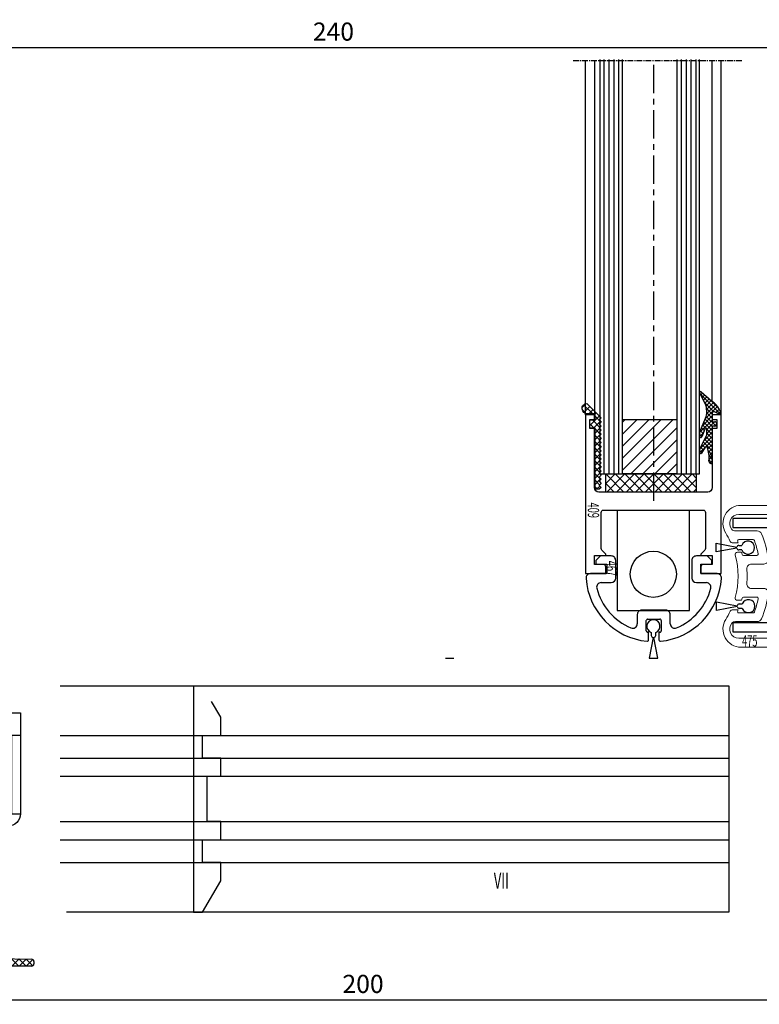
# Model space of a CAD drawing. Extents: x 0 to 1189, y 0 to 841.
# Drawn here: x 943 to 1106, y 227 to 444 of the extents above; entities that cross this region are included whole.
import ezdxf
from ezdxf.enums import TextEntityAlignment as Align

# ---------------------------------------------------------------- set-up
doc = ezdxf.new("R2010")
doc.units = 0
doc.header["$MEASUREMENT"] = 0
doc.header["$PDMODE"] = 35
doc.header["$PDSIZE"] = 3
doc.linetypes.add('CENTER', pattern=[2, 1.25, -0.25, 0.25, -0.25])
doc.linetypes.add('MITTE', pattern=[2, 1.25, -0.25, 0.25, -0.25])
doc.layers.get('0').update_dxf_attribs({"linetype": 'CONTINUOUS'})
doc.layers.get('DEFPOINTS').update_dxf_attribs({"linetype": 'CONTINUOUS'})
for name, color, linetype in [('02_BEMASSUNG', 4, 'CONTINUOUS'), ('03_MITTELLINIE', 1, 'MITTE'), ('050082_Gummidichtung', 8, 'CONTINUOUS'), ('05_SCHRAFFUR', 1, 'CONTINUOUS'), ('06_BESCHRIFTUNG', 2, 'CONTINUOUS'), ('11_GLAS', 7, 'CONTINUOUS'), ('15_SEITENTEIL', 3, 'CONTINUOUS'), ('16_FAHRFLUEGEL', 3, 'CONTINUOUS'), ('325059_GLEITSCHIENE', 9, 'CONTINUOUS'), ('325137_Gummidichtung', 8, 'CONTINUOUS'), ('325408_Horizontalprofil', 3, 'CONTINUOUS'), ('325409_Vertikalprofil', 3, 'CONTINUOUS'), ('325411_Seitendichtung', 8, 'CONTINUOUS'), ('NORMTEILE_KS', 8, 'CONTINUOUS'), ('Oberflur', 7, 'CONTINUOUS')]:
    doc.layers.add(name, color=color, linetype=linetype)
doc.styles.get("Standard").update_dxf_attribs({"font": 'monotxt.shx'})
doc.dimstyles.new('DORMA', dxfattribs={"dimtxt": 4, "dimasz": 3.5, "dimexe": 1, "dimexo": 1, "dimgap": 1.5, "dimtad": 1, "dimzin": 9, "dimdsep": 46, "dimtxsty": 'STANDARD', "dimcen": 0.1, "dimclrd": 256, "dimclre": 256, "dimclrt": 256, "dimadec": 0, "dimazin": 0, "dimtp": 0.1, "dimtm": 0.1, "dimtfac": 1, "dimtofl": 0, "dimtmove": 0, "dimatfit": 3, "dimfxl": 1, "dimtolj": 1, "dimtzin": 0, "dimarcsym": 0})

# ---------------------------------------------------------------- blocks, each defined once
blk = doc.blocks.new('325475_Ausgleichsprofil')
at = {"layer": '15_SEITENTEIL', "lineweight": 0}
for p, q in [((0, 0), (0, -22.33780547976494)), ((2.000000327825546, 0), (0, 0)), ((2.000000327825546, -0.9999983012676239), (2.000000327825546, 0)), ((29.30000051856041, 0), (29.30000051856041, -0.9999983012676239)), ((31.30000084638596, 0), (29.30000051856041, 0)), ((31.30000084638596, -22.33780547976494), (31.30000084638596, 0)), ((1.000000163912773, -0.9999983012676239), (2.000000327825546, -0.9999983012676239)), ((1.000000163912773, -3.000000491738319), (1.000000163912773, -0.9999983012676239)), ((29.30000051856041, -0.9999983012676239), (30.30000068247318, -0.9999983012676239)), ((30.30000068247318, -0.9999983012676239), (30.30000068247318, -3.000000491738319)), ((2.000000327825546, -3.000000491738319), (1.000000163912773, -3.000000491738319)), ((2.000000327825546, -22.83780556172132), (2.000000327825546, -3.000000491738319)), ((29.30000051856041, -3.000000491738319), (29.30000051856041, -22.83780556172132)), ((30.30000068247318, -3.000000491738319), (29.30000051856041, -3.000000491738319)), ((12.95000035315752, -20.06892208009958), (12.95000035315752, -17.28692278265953)), ((18.35000049322843, -17.28692278265953), (18.35000049322843, -20.06892208009958)), ((5.650000646710395, -18.751404248178), (5.650000646710395, -23.59773963689804)), ((11.05000032112002, -18.83516274392605), (11.05000032112002, -21.81589137762785)), ((20.25000052526593, -21.81589137762785), (20.25000052526593, -18.83516274392605)), ((25.65000019967556, -23.59773963689804), (25.65000019967556, -18.751404248178)), ((7.550000213086605, -22.80109841376543), (7.550000213086605, -19.68216709792614)), ((23.75000063329935, -19.68216709792614), (23.75000063329935, -22.80109841376543)), ((8.250000420957804, -24.27158132195473), (8.250000420957804, -22.9586586356163)), ((10.35000057891011, -22.23407290875912), (10.35000057891011, -23.13355077058077)), ((20.95000026747584, -23.13355077058077), (20.95000026747584, -22.23407290875912)), ((23.05000042542815, -22.9586586356163), (23.05000042542815, -24.27158132195473))]:
    blk.add_line(p, q, dxfattribs=at)
for centre, radius, start, end in [((15.65000042319297, -40.99999982118606), 25, 98.86846886137774, 112.024312837042), ((11.95000042319299, -17.28692325992983), 0.9999999999999928, 0, 98.86846886137774), ((19.35000042319299, -17.28692325992983), 0.9999999999999895, 81.13153113862225, 180), ((15.65000042319297, -40.99999982118606), 25, 67.97568716295794, 81.13153113862225), ((6.650000423192977, -18.75140435989908), 0.9999999999999857, 112.024312837042, 180), ((7.850000423192994, -19.68216691068596), 0.3000000000000015, 110.097110523581, 180), ((15.65000042319297, -40.99999982118606), 22.99999999999999, 102.4659296252619, 110.097110523581), ((10.750000423193, -18.83516280396441), 0.3000000000000034, 0, 102.4659296252619), ((20.55000042319298, -18.83516280396441), 0.3000000000000034, 77.53407037473809, 180), ((15.65000042319297, -40.99999982118606), 22.99999999999999, 69.90288947641899, 77.53407037473809), ((23.45000042319299, -19.68216691068596), 0.3000000000000015, 0, 69.90288947641899), ((24.65000042319301, -18.75140435989908), 0.9999999999999928, 0, 67.97568716295794), ((13.95000042319299, -20.06892244805499), 1, 180, 274.6433107105732), ((15.65000042319297, -40.99999982118606), 20, 85.35668928942678, 94.6433107105732), ((17.35000042319299, -20.06892244805499), 1, 265.3566892894285, 0), ((4.000000423193, -22.33780541645433), 4.000000000000005, 180, 301.9747481664595), ((4.000000423193, -22.83780541645433), 2.000000000000007, 180, 310.541601873505), ((4.650000423193006, -23.59773962413283), 1.00000000000001, 310.541601873505, 0), ((7.850000423192994, -22.80109875546236), 0.300000000000016, 180, 293.1998431829075), ((15.65000042319297, -40.99999982118606), 19.49999999999999, 112.3019209967967, 113.1998431829053), ((15.65000042319297, -40.99999982118606), 19.49999999999999, 104.328130916144, 105.7711001354092), ((10.85000042319299, -23.13355081753678), 0.5, 180, 285.0379908077364), ((10.750000423193, -21.81589181481786), 0.3000000000000032, 284.3281309161459, 0), ((15.65000042319297, -40.99999982118606), 18, 74.9620091922636, 105.0379908077364), ((20.55000042319298, -21.81589181481786), 0.3000000000000032, 180, 255.671869083856), ((20.45000042319299, -23.13355081753678), 0.5, 254.9620091922636, 0), ((15.65000042319297, -40.99999982118606), 19.49999999999999, 74.22889986459079, 75.671869083856), ((15.65000042319297, -40.99999982118606), 19.5, 66.80015681709463, 67.69807900320328), ((23.45000042319299, -22.80109875546236), 0.300000000000003, 246.8001568170925, 0), ((27.30000042319301, -22.33780541645433), 3.999999999999997, 238.0252518335427, 0), ((26.65000042319298, -23.59773962413283), 1.000000000000004, 180, 229.4583981264973), ((27.30000042319301, -22.83780541645433), 2.000000000000007, 229.458398126495, 0), ((15.65000042319297, -40.99999982118606), 17.99999999999999, 115.2790352236937, 121.9747481664587), ((7.750000423193, -24.27158088812485), 0.5000000000000103, 295.2790352236937, 0), ((23.55000042319298, -24.27158088812485), 0.5000000000000072, 180, 244.7209647763084), ((15.65000042319297, -40.99999982118606), 18, 58.02525183354132, 64.72096477630625)]:
    blk.add_arc(centre, radius, start, end, dxfattribs=at)
blk = doc.blocks.new('325095_Uprofil')
at = {"layer": '15_SEITENTEIL'}
for p, q in [((-25.00000037252903, 25.00000037252903), (-25.00000037252903, 23.00000004470348)), ((0, 25.00000037252903), (-25.00000037252903, 25.00000037252903)), ((0, 0), (0, 25.00000037252903)), ((-25.00000037252903, 23.00000004470348), (-2.000000094994902, 23.00000004470348)), ((-2.000000094994902, 23.00000004470348), (-2.000000094994902, 2.000000327825546)), ((-25.00000037252903, 2.000000327825546), (-25.00000037252903, 0)), ((-2.000000094994902, 2.000000327825546), (-25.00000037252903, 2.000000327825546)), ((-25.00000037252903, 0), (0, 0))]:
    blk.add_line(p, q, dxfattribs=at)
blk = doc.blocks.new('325411_Seitendichtung')
at = {"layer": '05_SCHRAFFUR'}
h = blk.add_hatch(dxfattribs=at)
h.set_pattern_fill('ANSI37', color=256, scale=0.35, angle=90, style=0)
h.set_pattern_definition([(135, (50.19548440381123, -57.38552351812133), (-0.7857724105935509, -0.7857724105935509), []), (225, (50.19548440381123, -57.38552351812133), (0.7857724105935509, -0.7857724105935509), [])])
edge = h.paths.add_edge_path()
edge.add_line((2.849999999999994, -10.39653), (3.849999999999994, -10.39653))
edge.add_line((5.799990000000015, 8.853470000000002), (5.799990000000015, 12.60347))
edge.add_line((1.849999999999994, -0.5215299999999985), (1.849999999999994, 0.4784600000000268))
edge.add_arc((-52.16091, 10.98270000000003), 58, 349.5657100000002, 357.8961499999999)
edge.add_line((1.849999999999994, 0.4784600000000268), (4.879959999999982, 0.4784600000000266))
edge.add_arc((4.039929999999998, -1.021529999999998), 0.5, 347.0606500000003, 450)
edge.add_arc((-52, 11.85384), 58, 339.91068, 347.0606500000003)
edge.add_arc((2.001599999999996, -7.896529999999998), 0.5, 270, 339.91068)
edge.add_line((1.849999999999994, -8.396529999999998), (2.001599999999996, -8.396529999999998))
edge.add_line((4.039929999999998, -0.5215299999999985), (1.849999999999994, -0.5215299999999984))
edge.add_arc((-51.98227, 11.57524000000002), 60, 338.5187800000001, 358.6067099999999)
edge.add_line((8.000000000000014, 41.47847), (8.000000000000012, 10.11634000000002))
edge.add_arc((7.500000000000014, 41.47847), 0.5, 360, 450)
edge.add_line((6.987500000000025, 41.97847), (7.500000000000014, 41.97847))
edge.add_arc((6.987500000000025, 41.47847), 0.5, 90, 178.5499479999999)
edge.add_line((6.104510000000011, 26.35493000000001), (6.487660000000013, 41.49113000000001))
edge.add_arc((6.404409999999991, 26.34733000000001), 0.3, 178.5499479999999, 239.9999999999998)
edge.add_arc((6.099770000000013, 25.83027), 0.3002245999999999, 360, 418.9894699999991)
edge.add_line((6.399990000000009, 25.50347000000001), (6.399990000000009, 25.83027))
edge.add_arc((6.100000000000001, 25.50347000000001), 0.3, 240.3088700000001, 360)
edge.add_line((5.450980000000022, 25.52819000000001), (5.951400000000013, 25.24286))
edge.add_arc((5.302380000000006, 25.26758000000003), 0.3, 420.3088700000001, 442.3635200000007)
edge.add_arc((8.000000000000014, 45.38754000000001), 20, 211.3874400000002, 262.3635200000007)
edge.add_arc((-9.499999999999991, 34.71075999999998), 0.4998452600000001, 391.3874400000003, 569.7330000000002)
edge.add_line((5.900000000000012, 16.10347), (5.863630000000007, 16.10347))
edge.add_line((5.863630000000007, 16.10347), (5.99999998892757, 23.60346939104447))
edge.add_arc((9.169570000000007, 45.37395000000006), 22.00000000000003, 209.7330000000003, 261.71649235195383, ccw=False)
edge.add_arc((5.899990000000009, 15.70346999999999), 0.4, 360, 450)
edge.add_line((6.299990000000015, 13.00347000000001), (6.299990000000015, 15.70346999999999))
edge.add_arc((5.899990000000009, 13.00347000000001), 0.4, 270, 360)
edge.add_line((5.799990000000015, 12.60347), (5.899990000000009, 12.60347))
edge.add_line((1.849999999999994, -8.396529999999998), (1.849999999999994, -9.396529999999998))
edge.add_line((2.849999999999994, -9.396529999999998), (2.849999999999994, -10.39653))
edge.add_line((1.849999999999994, -9.396529999999998), (2.849999999999994, -9.396529999999998))
h = blk.add_hatch(dxfattribs=at)
h.set_pattern_fill('ANSI31', color=256, scale=0.5, angle=90, style=0)
h.set_pattern_definition([(135, (50.19548440381123, -57.38552351812133), (-1.122532015133644, -1.122532015133643), [])])
h.paths.add_polyline_path([(0.5, 12.59999999999999), (7.1e-15, 11.59999999999999), (-7.1e-15, -11.59999999999999), (0.5, -12.59999999999999), (1.34999999999998, -12.59999999999999), (1.850000000000001, -11.60000000000001), (1.849999999999987, -10.37499999999998), (2.849999999999994, -10.39653), (2.849999999999994, -9.396529999999998), (1.849999999999994, -9.396529999999998), (1.849999999999994, -8.396529999999998), (1.849999999999994, -0.4999999999999858), (1.849999999999994, 0.4784600000000268), (1.850000000000001, 8.875), (5.799990000000015, 8.874999999999986), (5.799990000000022, 12.62499999999998), (4.000000000000014, 12.625), (4.000000000000007, 10.375), (1.849980000000016, 10.37500000000001), (1.849980000000016, 11.59999999999999), (1.34998000000003, 12.59999999999999)])
at = {"layer": '325411_Seitendichtung'}
for p, q in [((6.104510000000011, 26.35493000000001), (6.487660000000012, 41.49113000000001)), ((6.987500000000025, 41.97847), (7.500000000000014, 41.97847)), ((8.000000000000014, 41.47847), (8.000000000000014, 10.11634000000002)), ((5.450980000000022, 25.52819000000001), (5.951400000000013, 25.24286)), ((6.399990000000009, 25.50347000000001), (6.399990000000009, 25.83027)), ((6.299990000000015, 13.00347000000001), (6.299990000000015, 15.70346999999999)), ((5.799990000000015, 12.60347), (5.899990000000009, 12.60347)), ((5.799990000000015, 8.853470000000002), (5.799990000000015, 12.60347)), ((1.849999999999994, 0.4784600000000268), (4.879959999999982, 0.4784600000000268)), ((1.849999999999994, -0.5215299999999985), (1.849999999999994, 0.4784600000000268)), ((4.039929999999998, -0.5215299999999985), (1.849999999999994, -0.5215299999999985)), ((1.849999999999994, -8.396529999999998), (1.849999999999994, -9.396529999999998)), ((1.849999999999994, -8.396529999999998), (2.001599999999996, -8.396529999999998)), ((1.849999999999994, -9.396529999999998), (2.849999999999994, -9.396529999999998)), ((2.849999999999994, -9.396529999999998), (2.849999999999994, -10.39653)), ((2.849999999999994, -10.39653), (3.849999999999994, -10.39653))]:
    blk.add_line(p, q, dxfattribs=at)
blk.add_lwpolyline([(5.900000000000012, 16.10347), (5.863630000000007, 16.10347), (5.999999988927569, 23.60346939104447, -0.2307923250725077), (-9.934042146778417, 34.46285459461289, 0.2307923250725077)], format="xyb", dxfattribs=at)
blk.add_lwpolyline([(4.000000000000007, 12.625), (5.800000000000018, 12.625), (5.800000000000018, 8.875), (1.850000000000001, 8.875), (1.849999999999994, 0.4999900000000253), (1.849999999999994, -0.4999999999999858), (1.849999999999994, -8.374999999999986), (1.849999999999994, -9.396529999999998), (2.849999999999994, -9.396529999999998), (2.849999999999994, -10.39653), (1.849999999999994, -10.39563006970265), (1.849999999999994, -11.59999999999999), (1.349999999999994, -12.59999999999999), (0.5, -12.59999999999999), (0, -11.59999999999999), (7.1e-15, 11.59999999999999), (0.5000000000000071, 12.59999999999999), (1.349980000000023, 12.59999999999999), (1.849980000000023, 11.59999999999999), (1.849980000000023, 10.375), (4.000000000000007, 10.375)], close=True, dxfattribs=at)
for centre, radius, start, end in [((6.987500000000011, 41.47847), 0.5, 90, 178.5499479999999), ((7.5, 41.47847), 0.5, 0, 90), ((-9.499999999999991, 34.71075999999998), 0.4998452600000001, 31.38744000000031, 209.7330000000003), ((8, 45.38754000000001), 20, 211.3874400000002, 262.3635200000007), ((6.404409999999991, 26.34733000000001), 0.3, 178.5499479999999, 239.9999999999998), ((6.099770000000013, 25.83027), 0.3002245999999999, 0, 58.98946999999912), ((5.302380000000006, 25.26758000000003), 0.3, 60.30887000000009, 82.36352000000073), ((6.100000000000001, 25.50347000000001), 0.3, 240.3088700000001, 0), ((5.899990000000009, 15.70346999999999), 0.4, 0, 90), ((5.899990000000009, 13.00347000000001), 0.4, 270, 0), ((-51.98227, 11.57524000000003), 60, 338.5187800000001, 358.6067099999999), ((-52.16091, 10.98270000000004), 58, 349.5657100000002, 357.8961499999999), ((-52, 11.85384000000001), 58, 339.91068, 347.0606500000003), ((4.039929999999998, -1.021529999999998), 0.5, 347.0606500000003, 90), ((2.001599999999996, -7.896529999999998), 0.5, 270, 339.91068)]:
    blk.add_arc(centre, radius, start, end, dxfattribs=at)
blk = doc.blocks.new('257474_Sicherungsblech')
at = {"layer": '16_FAHRFLUEGEL'}
for p, q in [((43.00000000000008, 24), (25.73660000000007, 24)), ((25.73660000000007, 22), (25.73660000000007, 24)), ((48.00000000000008, 24), (43.00000000000008, 24)), ((43.00000000000008, 24), (43.00000000000008, 22)), ((48.00000000000008, 22), (48.00000000000008, 24)), ((43.00000000000008, 22), (25.73660000000007, 22)), ((43.00000000000008, 22), (48.00000000000008, 22)), ((23, 2.736600000000066), (23.00000000000006, 21.26340000000005)), ((25.00000000000006, 21.26340000000005), (23.00000000000006, 21.26340000000005)), ((25, 2.736600000000066), (25.00000000000006, 21.26340000000005)), ((23, 2.736600000000066), (25, 2.736600000000066)), ((0, 2), (0, 0)), ((5, 2), (0, 2)), ((0, 0), (5, 0)), ((22.26340000000005, 2), (5, 2)), ((5, 0), (5, 2)), ((22.26340000000005, 0), (5, 0)), ((22.26340000000005, 2), (22.26340000000005, 0))]:
    blk.add_line(p, q, dxfattribs=at)
for centre, radius, start, end in [((25.73660000000007, 21.26340000000005), 2.736600000000009, 90, 180), ((25.73660000000007, 21.26340000000005), 0.73660000000001, 90, 180), ((22.26340000000005, 2.736600000000066), 2.736600000000009, 270, 0), ((22.26340000000005, 2.736600000000066), 0.73660000000001, 270, 0)]:
    blk.add_arc(centre, radius, start, end, dxfattribs=at)
blk = doc.blocks.new('*D92')
at = {"layer": '02_BEMASSUNG', "transparency": 16777216}
for p, q in [((889.2218040884136, 338.0712945493522), (889.2218040884136, 438.7604865903941)), ((1127.722348329744, 363.7834943064495), (1127.722348329744, 438.7604865903941))]:
    blk.add_line(p, q, dxfattribs=at)
at = {"layer": '02_BEMASSUNG', "lineweight": -2, "transparency": 16777216}
blk.add_line((892.7218040884136, 437.760486590394), (1124.222348329744, 437.760486590394), dxfattribs=at)
at = {"layer": '02_BEMASSUNG', "transparency": 16777216}
for points in [[(892.7218040884136, 438.3438199237273), (892.7218040884136, 437.1771532570607), (889.2218040884136, 437.760486590394)], [(1124.222348329744, 438.3438199237273), (1124.222348329744, 437.1771532570607), (1127.722348329744, 437.760486590394)]]:
    blk.add_solid(points, dxfattribs=at)
at = {"layer": 'DEFPOINTS', "color": 0, "transparency": 16777216}
for p in [(1127.722348329744, 437.760486590394), (1127.722348329744, 362.7834943064495), (889.2218040884136, 337.0712945493522)]:
    blk.add_point(p, dxfattribs=at)
at = {"layer": '02_BEMASSUNG', "transparency": 16777216, "insert": (1012.335960819899, 441.260486590394), "char_height": 4, "attachment_point": 5}
blk.add_mtext('\\A1;240', dxfattribs=at)
blk = doc.blocks.new('*D95')
at = {"layer": '02_BEMASSUNG', "transparency": 16777216}
for p, q in [((1127.722348329744, 276.8144718409812), (1127.722348329744, 226.6124998345895)), ((927.7223483297445, 249.0019960068616), (927.7223483297445, 226.6124998345895))]:
    blk.add_line(p, q, dxfattribs=at)
at = {"layer": '02_BEMASSUNG', "lineweight": -2, "transparency": 16777216}
blk.add_line((931.2223483297445, 227.6124998345895), (1124.222348329744, 227.6124998345895), dxfattribs=at)
at = {"layer": '02_BEMASSUNG', "transparency": 16777216}
for points in [[(931.2223483297445, 228.1958331679228), (931.2223483297445, 227.0291665012561), (927.7223483297445, 227.6124998345895)], [(1124.222348329744, 228.1958331679228), (1124.222348329744, 227.0291665012561), (1127.722348329744, 227.6124998345895)]]:
    blk.add_solid(points, dxfattribs=at)
at = {"layer": 'DEFPOINTS', "color": 0, "transparency": 16777216}
for p in [(1127.722348329744, 277.8144718409812), (927.7223483297445, 250.0019960068617), (1127.722348329744, 227.6124998345895)]:
    blk.add_point(p, dxfattribs=at)
at = {"layer": '02_BEMASSUNG', "transparency": 16777216, "insert": (1018.871295558361, 231.1124998345895), "char_height": 4, "attachment_point": 5}
blk.add_mtext('\\A1;200', dxfattribs=at)

msp = doc.modelspace()

# ---------------------------------------------------------------- hatches: boundary and pattern name
at = {"layer": '05_SCHRAFFUR'}
h = msp.add_hatch(dxfattribs=at)
h.set_pattern_fill('ANSI37', color=256, scale=0.2, style=0)
h.set_pattern_definition([(135, (1203.922732784049, 194.9861221124764), (0.4490128060534576, 0.4490128060534577), []), (45, (1203.922732784049, 194.9861221124764), (0.4490128060534577, -0.4490128060534576), [])])
edge = h.paths.add_edge_path()
edge.add_ellipse((1096.547772735639, 354.7407132309516), major_axis=(0.293989714542164, 0.293989714542164), ratio=0.9999999999995218, start_angle=315, end_angle=405, ccw=False)
edge.add_line((1096.963536977143, 354.7407132309516), (1096.963536977143, 354.1564774724552))
edge.add_line((1096.963536977143, 354.1564774724552), (1095.963536977143, 354.1564774724552))
edge.add_line((1095.963536977143, 354.1564774724552), (1095.963536977143, 348.6210264330655))
edge.add_ellipse((1105.940391713831, 346.846153113625), major_axis=(7.165465991039435, 7.165465991039434), ratio=0.9999999999990498, start_angle=124.9126647506189, end_angle=130.4758740249759)
edge.add_ellipse((1099.969172170285, 347.4023072728775), major_axis=(-2.925906631994891, 2.925906631994891), ratio=0.999999999999895, start_angle=41.63102223331747, end_angle=54.19007832799637)
edge.add_ellipse((1846.459340867388, 468.1746783678577), major_axis=(537.6377621905604, 537.6377621905602), ratio=0.9999999994931259, start_angle=144.1900783283146, end_angle=144.2273289036023)
edge.add_ellipse((1095.655742458625, 346.2534921666678), major_axis=(0.2176435912324399, 0.2176435912324399), ratio=0.9999999999999554, start_angle=192.6739241648677, end_angle=315.0000000432143, ccw=False)
edge.add_ellipse((1095.793403225109, 346.4710307070885), major_axis=(-0.3996786197260812, 0.3996786197260811), ratio=0.9999999999999479, start_angle=38.47205292298622, end_angle=102.67392416312862, ccw=False)
edge.add_ellipse((1088.821370877429, 347.2688385293571), major_axis=(4.562464686263563, 4.562464686263563), ratio=0.9999999999998891, start_angle=308.4720529229914, end_angle=335.5011933470501)
edge.add_ellipse((1094.636217856247, 349.443058770066), major_axis=(0.1727221515488351, 0.1727221515488351), ratio=0.9999999999992502, start_angle=335.5011933470515, end_angle=463.4786907676565)
edge.add_line((1094.42799432755, 349.5707648598518), (1093.62655846665, 348.2640315375753))
edge.add_ellipse((1093.413488416795, 348.3947100592954), major_axis=(-0.1767423579454466, 0.1767423579454466), ratio=0.999999999999957, start_angle=45.000000000006594, end_angle=193.478690767663, ccw=False)
edge.add_line((1093.163536977143, 348.3947100592954), (1093.163536977143, 348.9090933426317))
edge.add_ellipse((1094.163532597143, 348.9090933426317), major_axis=(0.7071036840588709, 0.7071036840588709), ratio=0.9999999999998781, start_angle=108.0472360559969, end_angle=134.9999999999984, ccw=False)
edge.add_line((1093.272155999059, 349.3623471351219), (1094.763536977143, 352.2953222689618))
edge.add_line((1094.763536977143, 352.2953222689618), (1094.763536977143, 353.4878242688332))
edge.add_ellipse((1094.386666697143, 353.4878242688332), major_axis=(0.2664875306151822, 0.2664875306151822), ratio=0.9999999999963103, start_angle=315, end_angle=342.1034541037592)
edge.add_ellipse((1094.480289554607, 353.5357406277774), major_axis=(-0.1921194699556576, 0.1921194699556576), ratio=0.9999999999759094, start_angle=252.1034541037693, end_angle=259.4012432845032)
edge.add_ellipse((1094.54021536216, 353.5767745946022), major_axis=(-0.1407634145913719, 0.1407634145913719), ratio=0.9999999999950977, start_angle=259.4012432844977, end_angle=268.3036890049713)
edge.add_ellipse((1094.573764982342, 353.6083942358869), major_axis=(-0.1081644979750708, 0.1081644979750708), ratio=0.9999999999770134, start_angle=268.3036890050072, end_angle=278.7435761865755)
edge.add_ellipse((1094.588232254173, 353.6281204667314), major_axis=(0.0908667215604925, 0.0908667215604925), ratio=0.9999999998889791, start_angle=8.743576186493819, end_angle=18.48350777852503)
edge.add_ellipse((1094.590899963755, 353.6334662481134), major_axis=(0.086642147451781, 0.0866421474517809), ratio=0.9999999999894482, start_angle=18.4837085221289, end_angle=35.52956610600066)
edge.add_ellipse((1094.588981130157, 353.6219627652545), major_axis=(0.0948887237187668, 0.0948887237187668), ratio=0.9999999999984733, start_angle=35.52960292967726, end_angle=46.27836597542555)
edge.add_ellipse((1094.589671142404, 353.5910418632453), major_axis=(-0.1167585465112082, 0.1167585465112082), ratio=0.999999999998333, start_angle=-43.72163402448599, end_angle=-33.72754254468918)
edge.add_ellipse((1094.600220780779, 353.5381136795298), major_axis=(-0.1549206186586905, 0.1549206186586905), ratio=0.9999999999856501, start_angle=-33.72754254478055, end_angle=-25.34991500893955)
edge.add_ellipse((1094.627902422629, 353.4605891101729), major_axis=(-0.2131285740847901, 0.2131285740847901), ratio=0.9999999999985554, start_angle=-25.34991500891307, end_angle=19.0912918153806)
edge.add_ellipse((1095.21857086822, 353.1736649744881), major_axis=(-0.6774639443923705, 0.6774639443923705), ratio=0.9999999999205135, start_angle=19.09129181638176, end_angle=23.16457040347179)
edge.add_line((1094.329228559326, 353.5300145914943), (1093.645600979444, 351.8238841474893))
edge.add_ellipse((1093.413536977143, 351.916869623968), major_axis=(-0.1767766952970359, 0.1767766952970359), ratio=0.999999999996525, start_angle=45.000000000006594, end_angle=203.1645704025001, ccw=False)
edge.add_line((1093.163536977143, 351.916869623968), (1093.163536977143, 352.5226003926001))
edge.add_ellipse((1094.163532597148, 352.5226003926001), major_axis=(0.7071036840626, 0.7071036840626002), ratio=0.999999999999698, start_angle=112.51511867141869, end_angle=135, ccw=False)
edge.add_line((1093.239556164927, 352.9050383519199), (1094.505280180024, 355.9630484974779))
edge.add_ellipse((1091.508199533541, 357.2035535216182), major_axis=(-2.293615608208862, 2.293615608208862), ratio=0.9999999999999646, start_angle=202.515118671419, end_angle=227.4350724539427)
edge.add_line((1094.748932837551, 357.3413677760262), (1094.713977366945, 358.1633535585403))
edge.add_ellipse((1092.715783347789, 358.0783790811367), major_axis=(-1.414213562373611, 1.414213562373611), ratio=0.9999999999997209, start_angle=227.435072453943, end_angle=252.0807532354053)
edge.add_line((1094.496514909307, 358.9888707646858), (1093.196688697171, 361.5310593450567))
edge.add_ellipse((1093.363536977143, 361.6413392229599), major_axis=(-0.1414213562373767, 0.1414213562373767), ratio=0.9999999999992304, start_angle=-88.09072799997051, end_angle=78.46306999997807, ccw=False)
edge.add_line((1093.500168098106, 361.7873937907909), (1095.886612740884, 359.7357237467329))
edge.add_ellipse((1092.199947794015, 354.6155189248585), major_axis=(-4.461389685312235, 4.461389685312233), ratio=0.9999999999999889, start_angle=270.42674827427726, end_angle=279.2452470000017, ccw=False)
edge.add_ellipse((1093.106686297748, 355.5389539740635), major_axis=(-3.546266443378201, 3.546266443378201), ratio=0.9999999999971979, start_angle=260.3284670486118, end_angle=270.40198999999956, ccw=False)
edge.add_ellipse((1093.796574656544, 355.876814904221), major_axis=(-3.011387468844694, 3.011387468844694), ratio=0.9999999999998633, start_angle=237.0597647099176, end_angle=261.98744268774874, ccw=False)
edge.add_ellipse((1097.863536977143, 356.7457092924267), major_axis=(0.0707106781186724, 0.0707106781186724), ratio=0.9999999999991949, start_angle=198.1660119973587, end_angle=327.05976470994085, ccw=False)
edge.add_line((1097.818396282592, 356.6564774724552), (1096.441097148938, 357.3532271242933))
edge.add_ellipse((1096.292569557062, 357.0596253649321), major_axis=(-0.2326611684922792, 0.2326611684922792), ratio=0.9999999999999488, start_angle=-71.83398800252887, end_angle=44.99999999999999)
edge.add_line((1095.963536977143, 357.0596253649321), (1095.963536977143, 355.1564774724552))
edge.add_line((1095.963536977143, 355.1564774724552), (1096.547772735639, 355.1564774724552))
h = msp.add_hatch(dxfattribs=at)
h.set_pattern_fill('ANSI37', color=256, scale=8, style=0)
h.set_pattern_definition([(135, (1403.595525362175, 227.9454760577035), (0.7071067811865475, 0.7071067811865476), []), (45, (1403.595525362175, 227.9454760577035), (0.7071067811865476, -0.7071067811865475), [])])
edge = h.paths.add_edge_path()
edge.add_ellipse((1068.195605362174, 358.2215660577035), major_axis=(0.6643368830543477, 0.6643368830543477), ratio=0.9999999999997866, start_angle=39.323903728497896, end_angle=146.6740380433758, ccw=False)
edge.add_line((1068.288527646132, 359.1564737737465), (1071.438525362174, 356.0064760577035))
edge.add_line((1071.438525362174, 356.0064760577035), (1070.988525362174, 355.5564760577036))
edge.add_line((1070.988525362174, 355.5564760577036), (1071.438525362174, 355.1064760577036))
edge.add_line((1071.438525362174, 355.1064760577036), (1070.988525362174, 354.6564760577036))
edge.add_line((1070.988525362174, 354.6564760577036), (1071.438525362174, 354.2064760577035))
edge.add_line((1071.438525362174, 354.2064760577035), (1070.988525362174, 353.7564760577036))
edge.add_line((1070.988525362174, 353.7564760577036), (1071.438525362174, 353.3064760577036))
edge.add_line((1071.438525362174, 353.3064760577036), (1070.988525362174, 352.8564760577035))
edge.add_line((1070.988525362174, 352.8564760577035), (1071.438525362174, 352.4064760577036))
edge.add_line((1071.438525362174, 352.4064760577036), (1070.988525362174, 351.9564760577036))
edge.add_line((1070.988525362174, 351.9564760577036), (1071.438525362174, 351.5064760577035))
edge.add_line((1071.438525362174, 351.5064760577035), (1070.988525362174, 351.0564760577036))
edge.add_line((1070.988525362174, 351.0564760577036), (1071.438525362174, 350.6064760577035))
edge.add_line((1071.438525362174, 350.6064760577035), (1070.988525362174, 350.1244760577035))
edge.add_line((1070.988525362174, 350.1244760577035), (1071.438525362174, 349.6744760577036))
edge.add_line((1071.438525362174, 349.6744760577036), (1070.988525362174, 349.2244760577035))
edge.add_line((1070.988525362174, 349.2244760577035), (1071.438525362174, 348.7744760577036))
edge.add_line((1071.438525362174, 348.7744760577036), (1070.988525362174, 348.3244760577036))
edge.add_line((1070.988525362174, 348.3244760577036), (1071.438525362174, 347.8744760577035))
edge.add_line((1071.438525362174, 347.8744760577035), (1070.988525362174, 347.4244760577035))
edge.add_line((1070.988525362174, 347.4244760577036), (1071.438525362174, 346.9744760577035))
edge.add_line((1071.438525362174, 346.9744760577035), (1070.988525362174, 346.5244760577035))
edge.add_line((1070.988525362174, 346.5244760577035), (1071.438525362174, 346.0744760577035))
edge.add_line((1071.438525362174, 346.0744760577035), (1070.988525362174, 345.6244760577036))
edge.add_line((1070.988525362174, 345.6244760577036), (1071.438525362174, 345.1744760577036))
edge.add_line((1071.438525362174, 345.1744760577036), (1070.988525362174, 344.7244760577035))
edge.add_line((1070.988525362174, 344.7244760577035), (1071.438525362174, 344.2744760577035))
edge.add_line((1071.438525362174, 344.2744760577035), (1070.988525362174, 343.8244760577035))
edge.add_line((1070.988525362174, 343.8244760577035), (1071.438525362174, 343.3744760577036))
edge.add_line((1071.438525362174, 343.3744760577036), (1070.988525362174, 342.9244760577036))
edge.add_line((1070.988525362174, 342.9244760577035), (1071.438525362174, 342.4744760577036))
edge.add_line((1071.438525362174, 342.4744760577036), (1070.988525362174, 342.0244760577035))
edge.add_line((1070.988525362174, 342.0244760577035), (1071.438525362174, 341.5744760577036))
edge.add_line((1071.438525362174, 341.5744760577036), (1070.988525362174, 341.1244760577036))
edge.add_line((1070.988525362174, 341.1244760577036), (1071.438525362174, 340.6744760577035))
edge.add_line((1071.438525362174, 340.6744760577035), (1070.988525362174, 340.2564760577035))
edge.add_line((1070.988525362174, 340.2564760577036), (1070.088525362174, 340.2564760577036))
edge.add_line((1070.088525362174, 340.2564760577036), (1070.088525362174, 353.7564760577036))
edge.add_line((1070.088525362174, 353.7564760577035), (1068.963525362174, 353.7564760577035))
edge.add_line((1068.963525362174, 353.7564760577035), (1068.963525362174, 355.5564760577035))
edge.add_line((1068.963525362174, 355.5564760577035), (1070.088525362174, 355.5564760577035))
edge.add_line((1070.088525362174, 355.5564760577035), (1070.088525362174, 356.9064760577036))
edge.add_line((1070.088525362174, 356.9064760577036), (1068.400525362174, 356.9064760577036))
edge.add_ellipse((1068.400525362174, 358.0314760577036), major_axis=(-0.7954951288349298, 0.7954951288349297), ratio=0.9999999999998452, start_angle=45.00074668052639, end_angle=135.0000000000116, ccw=False)
h = msp.add_hatch(dxfattribs=at)
h.set_pattern_fill('ANSI37', color=256, scale=12, style=0)
h.set_pattern_definition([(315, (1072.449202433703, 343.6564710577034), (-1.060660171779821, -1.060660171779821), []), (225, (1072.449202433703, 343.6564710577034), (-1.060660171779821, 1.060660171779821), [])])
h.paths.add_polyline_path([(1092.449202433702, 343.6564710577034), (1092.449202433702, 339.6564710577034), (1072.449202433703, 339.6564710577034), (1072.449202433703, 343.6564710577034)])

# ---------------------------------------------------------------- linework, layer by layer
at = {"color": 7, "linetype": 'Continuous', "lineweight": 30}
for p, q in [((1074.963539082394, 335.5008956461081), (1074.963539082394, 313.500940468801)), ((1090.963539842353, 313.500940468801), (1090.963539842353, 335.5008956461081)), ((1096.863660524778, 326.4370339057821), (1096.863660524778, 328.3370325408357)), ((1096.863660524778, 328.3370325408357), (1101.413682650023, 327.4870330534357)), ((1101.413682650023, 327.2870333931821), (1096.863660524778, 326.4370339057821)), ((1096.947867912378, 313.5212454124719), (1096.947867912378, 315.4212440475256)), ((1096.947867912378, 315.4212440475256), (1101.497890037622, 314.5712445601255)), ((1074.963539082394, 313.500940468801), (1090.963539842353, 313.500940468801)), ((1101.497890037622, 314.371244899872), (1096.947867912378, 313.5212454124719)), ((1082.894369590282, 307.5792413783386), (1082.044370102882, 303.0292192530944)), ((1083.944368737936, 303.0292192530944), (1083.094369250536, 307.5792413783386)), ((1037.044370102882, 303.0292192530944), (1038.944368737936, 303.0292192530944))]:
    msp.add_line(p, q, dxfattribs=at)
at = {"color": 1, "linetype": 'Continuous', "lineweight": 30}
for p, q in [((1101.813629816466, 327.8870342365879), (1102.502540300779, 327.8870342365879)), ((1102.502540300779, 326.8870340726751), (1101.813629816466, 326.8870340726751)), ((1101.897837204065, 314.9712457432777), (1102.586747688379, 314.9712457432777)), ((1102.586747688379, 313.9712455793649), (1101.897837204065, 313.9712455793649)), ((1082.494370269775, 308.6680990290954), (1082.494370269775, 307.9791885447814)), ((1083.494370433688, 307.9791885447814), (1083.494370433688, 308.6680990290954))]:
    msp.add_line(p, q, dxfattribs=at)
for p, q in [((1082.044370102882, 303.0292192530944), (1083.944368737936, 303.0292192530944)), ((1099.613697300688, 296.9193623114554), (1099.613697300688, 246.9193623114554))]:
    msp.add_line(p, q)
at = {"color": 7, "linetype": 'Continuous', "lineweight": 30}
msp.add_circle((1082.963541977143, 321.5009187975957), 5.099995462228799, dxfattribs=at)
at = {"color": 1, "linetype": 'Continuous', "lineweight": 30}
for centre, radius, start, end in [((1103.863610428517, 327.3870341546315), 1.45000412915897, 200.1712148580135, 159.8287851419854), ((1101.813524714441, 327.4871921543292), 0.399842096072099, 89.98493929838612, 180.0227985248423), ((1101.813521537055, 327.2868729772254), 0.399838919211722, 179.9770128491915, 270.0155161317024), ((1103.947817816117, 314.4712456613213), 1.45000412915897, 200.1712148580135, 159.8287851419854), ((1101.89773210204, 314.5714036610191), 0.399842096072099, 89.98493929838612, 180.0227985248423), ((1101.897728924654, 314.3710844839152), 0.399838919211722, 179.9770128491915, 270.0155161317024), ((1082.994370351732, 310.0291691568336), 1.45000412915897, 290.1712148580148, 249.8287851419852), ((1082.894209174326, 307.9790802653706), 0.399838919211722, 179.9844838682911, 270.0229871508085), ((1083.09452835143, 307.9790834427567), 0.399842096072099, 269.9772014751577, 0.015060701607375)]:
    msp.add_arc(centre, radius, start, end, dxfattribs=at)
at = {"layer": '03_MITTELLINIE', "linetype": 'CENTER'}
msp.add_line((1102.521713340767, 434.7864232852964), (1065.27733118415, 434.7864232852964), dxfattribs=at)
at = {"layer": '03_MITTELLINIE', "ltscale": 5}
msp.add_line((1082.96802259878, 433.9377876982252), (1082.96802259878, 337.1564710577033), dxfattribs=at)
at = {"layer": '050082_Gummidichtung'}
for p, q in [((1094.496514909307, 358.9888707646858), (1093.196688697171, 361.5310593450567)), ((1093.500168098106, 361.7873937907909), (1095.886612740884, 359.7357237467329)), ((1094.748932837551, 357.3413677760263), (1094.713977366945, 358.1633535585403)), ((1095.963536977143, 357.0596253649321), (1095.963536977143, 355.1564774724552)), ((1097.818396282592, 356.6564774724552), (1096.441097148938, 357.3532271242933)), ((1093.239556164927, 352.9050383519199), (1094.505280180024, 355.963048497478)), ((1095.963536977143, 355.1564774724552), (1096.547772735639, 355.1564774724552)), ((1096.963536977143, 354.1564774724552), (1095.963536977143, 354.1564774724552)), ((1095.963536977143, 354.1564774724552), (1095.963536977143, 348.6210264330655)), ((1096.963536977143, 354.7407132309516), (1096.963536977143, 354.1564774724552)), ((1093.163536977143, 351.916869623968), (1093.163536977143, 352.5226003926001)), ((1093.272155999059, 349.3623471351219), (1094.763536977143, 352.2953222689618)), ((1094.329228559325, 353.5300145914947), (1093.645600979444, 351.8238841474893)), ((1094.763536977143, 352.2953222689618), (1094.763536977143, 353.4878242688332)), ((1093.163536977143, 348.3947100592952), (1093.163536977143, 348.9090933426317)), ((1094.42799432755, 349.5707648598518), (1093.62655846665, 348.2640315375753))]:
    msp.add_line(p, q, dxfattribs=at)
for centre, radius, start, end in [((1093.363536977143, 361.6413392229599), 0.200000000000001, 46.90927200000003, 213.4630699999906), ((1092.715783347789, 358.0783790811367), 2.000000000000007, 2.435072453943056, 27.0807532354046), ((1092.199947794015, 354.6155189248586), 6.309357799999907, 45.42674827428284, 54.24524699999516), ((1093.106686297748, 355.5389539740635), 5.015178099999946, 35.32846704861287, 45.40198999999352), ((1091.508199533541, 357.2035535216182), 3.243662299999976, 337.5151186714182, 2.435072453943056), ((1096.292569557062, 357.0596253649321), 0.3290325799193228, 63.16601199746436, 180), ((1093.796574656544, 355.876814904221), 4.258745000000002, 12.05976470991767, 36.98744268774453), ((1097.863536977143, 356.7457092924267), 0.0999999999999996, 243.1660119974644, 12.05976470992224), ((1096.547772735639, 354.7407132309516), 0.4157642415035978, 0, 90), ((1094.163532597148, 352.5226003926001), 0.9999956200049674, 157.5151186714194, 180), ((1095.218570868213, 353.1736649744728), 0.9580786981909417, 154.0912918153809, 158.1645704024752), ((1094.627902422629, 353.4605891101729), 0.3014093199999055, 109.6500849910981, 154.0912918153797), ((1094.600220780779, 353.5381136795298), 0.2190908399999402, 101.2724574552555, 109.6500849910981), ((1094.589671142404, 353.5910418632453), 0.1651215199999685, 91.27836597545023, 101.2724574552555), ((1094.588981130157, 353.6219627652545), 0.1341929199999978, 80.52960292968547, 91.2783659754372), ((1094.590899963755, 353.6334662481134), 0.1225304999999999, 63.48370852211239, 80.52956610603873), ((1094.588232254174, 353.6281204667314), 0.1285049499999856, 53.74357618652624, 63.48350777855468), ((1094.573764982342, 353.608394235887), 0.1529677000000144, 43.30368900498966, 53.74357618652624), ((1094.54021536216, 353.5767745946022), 0.1990695299999896, 34.40124328450064, 43.30368900499024), ((1094.480289554607, 353.5357406277774), 0.2716979600000186, 27.10345410376146, 34.40124328450164), ((1094.386666697143, 353.4878242688332), 0.3768702799999989, 0, 27.10345410376254), ((1093.413536977143, 351.916869623968), 0.2500000000002336, 180, 338.1645704024802), ((1094.163532597143, 348.9090933426317), 0.9999956200000051, 153.047236056005, 180), ((1093.413488416795, 348.3947100592954), 0.2499514396522629, 180, 328.478690767656), ((1094.636217856247, 349.443058770066), 0.2442660092424735, 20.5011933470527, 148.4786907676559), ((1088.821370877429, 347.268838529357), 6.45229943716269, 353.4720529229915, 20.50119334705136), ((1099.969172170285, 347.4023072728777), 4.137856841202834, 176.6310222333184, 189.1900783279993), ((1105.940391713831, 346.8461531136253), 10.13349918522859, 169.9126647506207, 175.4758740249767), ((1095.793403225109, 346.4710307070886), 0.5652309246071118, 173.4720529229931, 237.6739241631355), ((1095.655742458642, 346.2534921666771), 0.307794518501379, 237.6739241631355, 0), ((1846.459340868214, 468.1746783641671), 760.3346153516258, 189.1900783280311, 189.227328903319)]:
    msp.add_arc(centre, radius, start, end, dxfattribs=at)
at = {"layer": '05_SCHRAFFUR'}
for p, q in [((1072.06082259878, 435.075929998254), (1072.06082259878, 343.6518119131642)), ((1073.142072598779, 435.075929998254), (1073.142072598779, 343.6518119131642)), ((1074.223322598779, 435.075929998254), (1074.223322598779, 343.6518119131642)), ((1075.30457259878, 435.075929998254), (1075.30457259878, 343.6518119131642)), ((1089.11707259878, 435.075929998254), (1089.11707259878, 343.6518119131642)), ((1090.198322598779, 435.075929998254), (1090.19832259878, 343.6518119131642)), ((1091.27957259878, 435.075929998254), (1091.27957259878, 343.6518119131642)), ((1092.360822598779, 435.075929998254), (1092.360822598779, 343.6518119131642)), ((1076.173002598779, 355.0885322402483), (1076.736282271695, 355.6518119131641)), ((1076.173002598779, 352.4368818107989), (1079.387932701145, 355.6518119131641)), ((1076.173002598779, 349.7852313813494), (1082.039583130594, 355.6518119131641)), ((1076.173002598779, 347.1335809518998), (1084.691233560044, 355.6518119131642)), ((1076.17300259878, 344.4819305224505), (1087.342883989493, 355.6518119131642)), ((1077.999193563482, 343.6564710577033), (1088.173002598779, 353.8302800930005)), ((1080.650843992932, 343.6564710577033), (1088.173002598779, 351.1786296635511)), ((1083.302494422381, 343.6564710577035), (1088.173002598779, 348.5269792341015)), ((1085.954144851831, 343.6564710577034), (1088.17300259878, 345.8753288046521))]:
    msp.add_line(p, q, dxfattribs=at)
at = {"layer": '11_GLAS'}
for p, q in [((1071.173002598779, 435.075929998254), (1071.173002598779, 343.6564710577034)), ((1076.173002598779, 343.6564710577034), (1076.173002598779, 435.075929998254)), ((1088.173002598779, 435.075929998254), (1088.173002598779, 343.6564710577034)), ((1093.173002598779, 343.6564710577034), (1093.173002598779, 435.075929998254)), ((1071.173002598779, 343.6564710577034), (1076.173002598779, 343.6564710577034)), ((1088.173002598779, 343.6564710577034), (1093.173002598779, 343.6564710577034))]:
    msp.add_line(p, q, dxfattribs=at)
at = {"layer": '15_SEITENTEIL'}
for p, q in [((1071.263525006223, 325.5565321746467), (1070.263524958726, 324.5564854446052)), ((1070.263524958726, 324.5564854446052), (1070.263524958726, 323.7565315070747)), ((1070.263524958726, 323.7565315070747), (1072.663525072719, 323.7565315070747)), ((1073.663525003802, 325.5565321746467), (1071.263525006223, 325.5565321746467)), ((1072.663525072719, 323.7565315070747), (1072.663525072719, 321.6564810577033)), ((1074.663525167714, 320.6564939323066), (1074.663525167714, 324.5564854446052)), ((1091.463525034349, 324.5564854446052), (1091.463525034349, 320.6564939323066)), ((1094.863524846594, 325.5565321746467), (1092.463525198262, 325.5565321746467)), ((1093.463525362174, 323.7565315070747), (1095.863525010507, 323.7565315070747)), ((1093.463525362174, 321.6564810577033), (1093.463525362174, 323.7565315070747)), ((1095.863525010507, 324.5564854446052), (1094.863524846594, 325.5565321746467)), ((1095.863525010507, 323.7565315070747), (1095.863525010507, 324.5564854446052)), ((1069.099284952834, 321.6564810577033), (1072.563525009762, 321.6564810577033)), ((1072.663525072719, 321.6564810577033), (1069.099284952834, 321.6564810577033)), ((1097.027765773098, 321.6564810577033), (1093.463525362174, 321.6564810577033)), ((1071.444574929635, 319.6565068069099), (1073.663525003802, 319.6565068069099)), ((1092.463525198262, 319.6565068069099), (1094.682475738089, 319.6565068069099)), ((1085.713524557512, 313.6006748977302), (1080.41352517889, 313.6006748977302)), ((1079.413525014977, 312.6006281676887), (1079.413525014977, 310.5940378013252)), ((1081.413525342803, 309.0006268325447), (1081.413525342803, 311.3006508651374)), ((1081.713524833183, 311.600641042292), (1084.413524903219, 311.600641042292)), ((1084.713525324922, 311.3006508651374), (1084.713525324922, 309.0006268325447)), ((1086.713524721425, 310.5940378013252), (1086.713524721425, 312.6006281676887)), ((1081.913525424759, 308.7006366553901), (1081.713524833183, 308.7006366553901)), ((1081.913525424759, 307.0281899276374), (1081.913525424759, 308.7006366553901)), ((1084.413524903219, 308.7006366553901), (1084.213525242965, 308.7006366553901)), ((1084.213525242965, 308.7006366553901), (1084.213525242965, 307.0281899276374))]:
    msp.add_line(p, q, dxfattribs=at)
for centre, radius, start, end in [((1073.66351785058, 324.5565248567621), 1.000007317910446, 359.9977418662815, 89.99959015361873), ((1092.463532351482, 324.5565248567621), 1.000007317910389, 90.00040984636826, 180.0022581337185), ((1069.099239339888, 320.6565258576365), 0.999955201107189, 89.9973864536498, 184.096785849121), ((1097.027811258777, 320.656526768719), 0.9999542900190743, 355.9031580744989, 90.00260625652292), ((1083.063608490339, 321.656557185949), 15.00008621570764, 184.0961773624954, 264.3388824789728), ((1071.44455638719, 318.6565154386853), 0.999991368396709, 89.99893758695613, 194.4798437008998), ((1073.663517850985, 320.656514123817), 1.000007316932739, 270.0004098231662, 359.9988431201382), ((1083.063530321429, 321.6564703851893), 14.99999105172054, 275.6608116434823, 355.9041290096114), ((1092.463532351078, 320.6565141238168), 1.000007316932626, 180.0011568798618, 269.9995901768338), ((1094.682492251555, 318.6565139121665), 0.9999928948799464, 345.5202692184651, 90.00094615864838), ((1083.063617030135, 321.6565855684166), 13.00011599242861, 194.477868932728, 247.2007427260711), ((1083.063431238071, 321.656587558615), 13.00011875695151, 292.7992636241579, 345.5221251541773), ((1080.413532332111, 312.6006675798456), 1.000007317910432, 90.00040984636826, 180.0022581337185), ((1085.713517404291, 312.6006675798453), 1.000007317910449, 359.9977418662815, 89.99959015361873), ((1081.713506234423, 311.3006601511045), 0.299980891764274, 89.9964476722813, 180.0017736020099), ((1084.413542843574, 311.3006585613823), 0.2999824814460117, 359.9985300396381, 90.00342655561498), ((1078.413548427462, 310.5940267442002), 0.9999765875759877, 247.1989369915104, 0.0006335414210366), ((1081.713506234423, 309.000617546578), 0.2999808917645026, 179.9982263980421, 270.0035523277057), ((1084.413542843574, 309.0006191362998), 0.2999824814461067, 269.996573444372, 0.0014699603359075), ((1087.713501074408, 310.5940259996917), 0.9999763530535428, 179.9993238002248, 292.8011411199987), ((1081.613456057147, 307.0282437693488), 0.300069372442401, 264.3537110037897, 359.9897193678035), ((1084.513594471136, 307.0282437075066), 0.300069232990315, 180.010268828661, 275.6461396882806)]:
    msp.add_arc(centre, radius, start, end, dxfattribs=at)
at = {"layer": '325059_GLEITSCHIENE'}
msp.add_lwpolyline([(981.4446733534305, 296.9193623114555), (981.4446733534305, 246.9193623114555), (983.4446733534305, 246.9193623114555), (987.4446733534306, 253.8475673114555), (987.4446733534306, 257.9193623114555), (983.4446733534305, 257.9193623114555), (983.4446733534305, 262.9193623114555), (987.4446733534306, 262.9193623114555), (987.4446733534306, 266.9193623114555), (984.4446733534304, 266.9193623114555), (984.4446733534304, 276.9193618114555), (987.4446733534306, 276.9193618114555), (987.4446733534306, 280.9193618114555), (983.4446733534305, 280.9193618114555), (983.4446733534305, 285.9193618114555), (987.4446733534306, 285.9193618114555), (987.4446733534306, 289.9911588114555), (985.4446733534304, 293.4552605614555)], dxfattribs=at)
at = {"layer": '325137_Gummidichtung'}
msp.add_lwpolyline([(1070.988525362174, 341.1244760577035), (1071.438525362174, 340.6744760577035), (1070.988525362174, 340.2564760577035), (1070.088525362174, 340.2564760577035), (1070.088525362174, 353.7564760577035), (1068.963525362174, 353.7564760577035), (1068.963525362174, 355.5564760577035), (1070.088525362174, 355.5564760577035), (1070.088525362174, 356.9064760577036), (1068.400525362174, 356.9064760577036, -0.4142097453839563), (1067.27552536227, 358.0314613966657, -0.5059588580659317), (1068.288527646128, 359.1564737737497), (1071.438525362174, 356.0064760577035), (1070.988525362174, 355.5564760577035), (1071.438525362174, 355.1064760577036), (1070.988525362174, 354.6564760577036), (1071.438525362174, 354.2064760577035), (1070.988525362174, 353.7564760577035), (1071.438525362174, 353.3064760577036), (1070.988525362174, 352.8564760577036), (1071.438525362174, 352.4064760577036), (1070.988525362174, 351.9564760577035), (1071.438525362174, 351.5064760577035), (1070.988525362174, 351.0564760577036), (1071.438525362174, 350.6064760577036), (1070.988525362174, 350.1244760577035), (1071.438525362174, 349.6744760577036), (1070.988525362174, 349.2244760577035), (1071.438525362174, 348.7744760577035), (1070.988525362174, 348.3244760577035), (1071.438525362174, 347.8744760577035), (1070.988525362174, 347.4244760577036), (1071.438525362174, 346.9744760577035), (1070.988525362174, 346.5244760577035), (1071.438525362174, 346.0744760577035), (1070.988525362174, 345.6244760577035), (1071.438525362174, 345.1744760577036), (1070.988525362174, 344.7244760577035), (1071.438525362174, 344.2744760577035), (1070.988525362174, 343.8244760577035), (1071.438525362174, 343.3744760577035), (1070.988525362174, 342.9244760577035), (1071.438525362174, 342.4744760577036), (1070.988525362174, 342.0244760577035), (1071.438525362174, 341.5744760577035)], format="xyb", close=True, dxfattribs=at)
at = {"layer": '325408_Horizontalprofil'}
for p, q in [((1067.963525362174, 356.6564710577034), (1067.964849273691, 434.6818474091789)), ((1069.964839273691, 434.6818474091789), (1069.963515362174, 356.6564710577034)), ((1095.963525362174, 359.6794580770275), (1095.963525362174, 434.6818474091789)), ((1097.963515362174, 356.6564710577034), (1097.9648639046, 434.6818474091789))]:
    msp.add_line(p, q, dxfattribs=at)
at = {"layer": '325409_Vertikalprofil'}
msp.add_lwpolyline([(1094.463525362174, 335.1568010577033), (1094.463525362174, 327.1635878389418, -0.1989108449736175), (1094.317080823825, 326.8100365194185), (1093.463525362174, 325.9564710577033), (1093.463525362174, 325.6564710577034), (1095.963525362174, 325.6564710577034), (1095.963525362174, 323.6564710577034), (1093.963525362174, 323.6564710577034, 0.4142135623730951), (1093.463525362174, 323.1564810577034), (1093.463525362174, 321.6564810577033), (1097.963525362174, 321.6564810577033), (1097.963525362174, 356.6564710577034), (1095.963525362174, 356.6564710577034), (1095.963525362174, 355.6564810577033), (1096.963525362174, 355.6564810577033), (1096.963525362174, 353.6564710577033), (1095.963525362174, 353.6564710577033), (1095.963525362174, 340.6564710577034, -0.4142135623730951), (1094.963525362175, 339.6564710577034), (1070.963525362174, 339.6564710577034, -0.4142135623730951), (1069.963525362174, 340.6564710577034), (1069.963525362174, 353.6564710577033), (1068.963525362174, 353.6564710577033), (1068.963525362174, 355.6564810577033), (1069.963525362174, 355.6564810577033), (1069.963525362174, 356.6564710577034), (1067.963525362174, 356.6564710577034), (1067.963525362174, 321.6564810577033), (1072.463525362174, 321.6564810577033), (1072.463525362174, 323.1564810577034, 0.4142135623730951), (1071.963525362174, 323.6564710577034), (1069.963525362174, 323.6564710577034), (1069.963525362174, 325.6564710577034), (1072.463525362174, 325.6564710577034), (1072.463525362174, 325.9564710577033), (1071.609969900523, 326.8100365194184, -0.1989108449736261), (1071.463525362174, 327.1635878389417), (1071.463525362174, 335.1567910577033, -0.4142135623730951), (1071.963525362174, 335.6569710577034), (1093.963355362174, 335.6569710577034, -0.4144127776680251)], format="xyb", close=True, dxfattribs=at)
at = {"layer": 'NORMTEILE_KS'}
for p, q in [((1076.173002598779, 343.6564710577034), (1076.173002598779, 355.6518119131642)), ((1076.173002598779, 355.6518119131642), (1088.173002598779, 355.6518119131642)), ((1088.173002598779, 355.6518119131642), (1088.173002598779, 343.6564710577034)), ((1088.173002598779, 343.6564710577034), (1076.173002598779, 343.6564710577034))]:
    msp.add_line(p, q, dxfattribs=at)
msp.add_lwpolyline([(1072.449202433703, 343.6564710577034), (1092.449202433702, 343.6564710577034), (1092.449202433702, 339.6564710577034), (1072.449202433703, 339.6564710577034)], close=True, dxfattribs=at)
at = {"layer": 'Oberflur'}
for p, q in [((951.9679765586463, 296.9193623114554), (1099.613697300688, 296.9193623114554)), ((951.9679765586463, 285.9193618114554), (1099.613697300688, 285.9193618114554)), ((951.9679765586463, 280.9193618114554), (1099.613697300688, 280.9193618114554)), ((951.9679765586463, 276.9193618114554), (1099.613697300688, 276.9193618114554)), ((951.9679765586463, 266.9193623114554), (1099.613697300688, 266.9193623114554)), ((951.9679765586463, 262.9193623114554), (1099.613697300688, 262.9193623114554)), ((951.9679765586463, 257.9193623114554), (1099.613697300688, 257.9193623114554)), ((1099.613697300688, 246.9193623114554), (953.3683082717293, 246.9193623114554))]:
    msp.add_line(p, q, dxfattribs=at)

# ---------------------------------------------------------------- block references
msp.add_blockref('325095_Uprofil', (1125.519278311512, 308.7956877092998))
at = {"xscale": -1, "rotation": 270}
msp.add_blockref('257474_Sicherungsblech', (919.2223520191006, 242.9136899737007), dxfattribs=at)
at = {"layer": '15_SEITENTEIL', "rotation": 270}
msp.add_blockref('325475_Ausgleichsprofil', (1124.672474855585, 336.7196876219174), dxfattribs=at)
at = {"layer": '325411_Seitendichtung', "rotation": 270}
msp.add_blockref('325411_Seitendichtung', (904.2222570191027, 243.0472399028019), dxfattribs=at)

# ---------------------------------------------------------------- texts
at = {"layer": '06_BESCHRIFTUNG', "width": 0.60000002}
msp.add_text('VII', height=3.5, dxfattribs=at).set_placement((1049.407410351462, 252.157910042975), align=Align.CENTER)
at = {"layer": '325409_Vertikalprofil', "color": 1, "linetype": 'Continuous', "width": 0.6}
msp.add_text('409', height=2.5, rotation=270, dxfattribs=at).set_placement((1069.747964993669, 335.6328761091873), align=Align.MIDDLE_CENTER)
at = {"layer": '325409_Vertikalprofil', "color": 2, "linetype": 'Continuous', "width": 0.6}
msp.add_text('467', height=2.5, rotation=270, dxfattribs=at).set_placement((1073.765406619921, 322.7876196183343), align=Align.MIDDLE_CENTER)
msp.add_text('475', height=2.5, dxfattribs=at).set_placement((1104.252249037643, 306.8056756206879), align=Align.MIDDLE_CENTER)

# ---------------------------------------------------------------- dimensions: what is measured, and where the dimension line sits
at = {"layer": '02_BEMASSUNG'}
dim = msp.add_linear_dim(base=(1127.722348329744, 437.760486590394), p1=(889.2218040884136, 337.0712945493522), p2=(1127.722348329744, 362.7834943064495), text='240', dimstyle='DORMA', override={"dimdsep": 44, "dimadec": 1, "dimazin": 2, "dimtofl": 1, "dimlwe": -1}, dxfattribs=at)
dim.commit()
dim.dimension.update_dxf_attribs({"geometry": '*D92', "text_midpoint": (1012.335960819899, 437.760486590394), "dimtype": 160})
dim = msp.add_linear_dim(base=(1127.722348329744, 227.6124998345895), p1=(927.7223483297445, 250.0019960068617), p2=(1127.722348329744, 277.8144718409812), dimstyle='DORMA', override={"dimdsep": 44, "dimadec": 1, "dimazin": 2, "dimtofl": 1, "dimlwe": -1}, dxfattribs=at)
dim.commit()
dim.dimension.update_dxf_attribs({"geometry": '*D95', "text_midpoint": (1018.871295558361, 227.6124998345895), "dimtype": 160})

doc.saveas('drawing.dxf')
